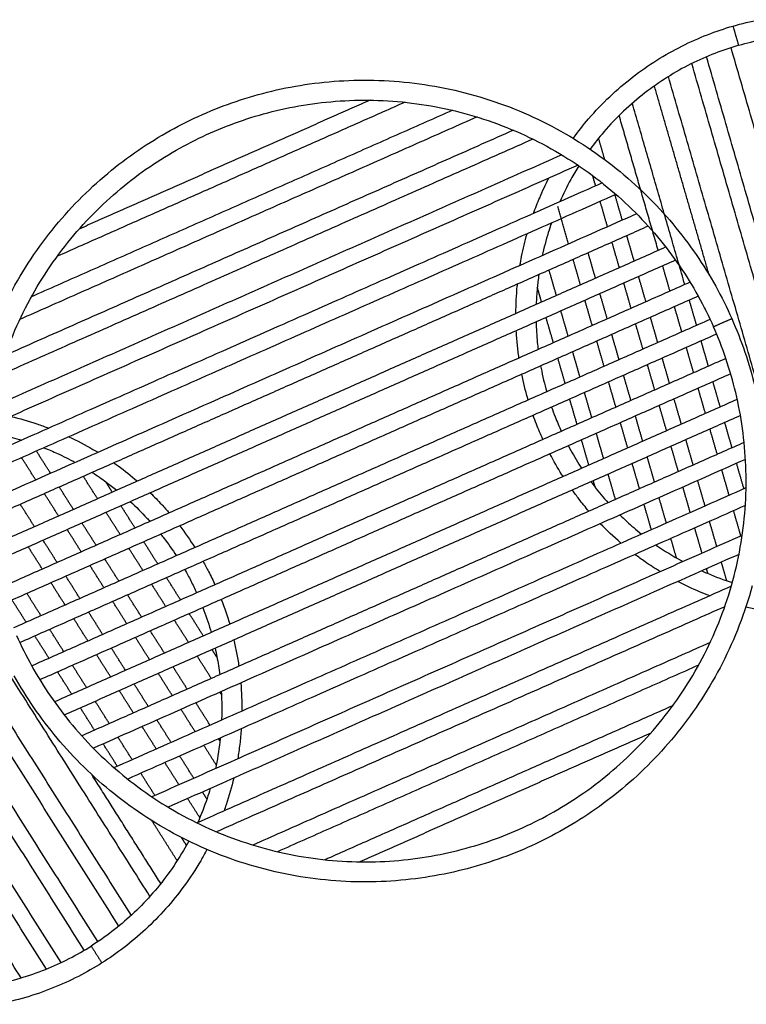
# Model space of a CAD drawing. Units: millimetres. Extents: x -5237 to 5237, y -1531 to 1531.
# Drawn here: x -4291 to -2480, y -1440 to 1016 of the extents above; entities that cross this region are included whole.
import ezdxf

# ---------------------------------------------------------------- set-up
doc = ezdxf.new("R2010")
doc.units = ezdxf.units.MM
doc.layers.add('Make2D$Visible$Curves', color=7, linetype='Continuous', true_color=0x000000)

msp = doc.modelspace()

# ---------------------------------------------------------------- linework, layer by layer
at = {"layer": 'Make2D$Visible$Curves', "color": 18, "lineweight": -3, "true_color": 0x000000}
for points, degree in [([(-2512.9, 1000.1), (-2491.3, 1006.4), (-2469.4, 1011.7), (-2447.3, 1015.9)], 3), ([(-2576.8, 978.5), (-2555.8, 986.6), (-2534.5, 993.9), (-2512.9, 1000.1)], 3), ([(-2640.5, 950.2), (-2619.7, 960.6), (-2598.4, 970), (-2576.8, 978.5)], 3), ([(-2499, 952.1), (-2478.8, 957.9), (-2458.4, 962.9), (-2437.8, 966.9)], 3), ([(-2703.1, 915), (-2682.8, 927.7), (-2661.9, 939.4), (-2640.5, 950.2)], 3), ([(-2499, 952.1), (-2519.1, 946.3), (-2539, 939.5), (-2558.6, 931.9)], 3), ([(-2129.1, -398), (-2323.6, 274.1), (-2518.1, 946.3)], 2), ([(-2763.4, 872.8), (-2744, 887.8), (-2723.9, 901.9), (-2703.1, 915)], 3), ([(-2558.6, 931.9), (-2578.8, 924), (-2598.7, 915.2), (-2618.1, 905.5)], 3), ([(-2192.9, -411.4), (-2386.1, 256.1), (-2579.2, 923.5)], 2), ([(-2618.1, 905.5), (-2638.1, 895.5), (-2657.6, 884.5), (-2676.5, 872.6)], 3), ([(-2233, -416.7), (-2424.5, 244.9), (-2615.9, 906.5)], 2), ([(-3568.6, 855.7), (-3536.1, 860.2), (-3503.5, 863.1), (-3470.8, 864.4)], 3), ([(-3470.8, 864.4), (-3437.4, 865.8), (-3404, 865.4), (-3370.6, 863.4)], 3), ([(-3370.6, 863.4), (-3336.7, 861.4), (-3302.9, 857.6), (-3269.4, 852.2)], 3), ([(-2820.5, 823.9), (-2802.3, 841.1), (-2783.2, 857.5), (-2763.4, 872.8)], 3), ([(-2676.5, 872.6), (-2695.9, 860.4), (-2714.7, 847.3), (-2732.8, 833.3)], 3), ([(-2299.7, -420.3), (-2486.9, 226.9), (-2674.2, 874)], 2), ([(-3752, 812.2), (-3722.6, 822.1), (-3692.8, 830.7), (-3662.7, 837.9)], 3), ([(-3662.7, 837.9), (-3631.6, 845.3), (-3600.2, 851.3), (-3568.6, 855.7)], 3), ([(-3269.4, 852.2), (-3235.6, 846.6), (-3202, 839.4), (-3168.9, 830.4)], 3), ([(-2572.5, 378.8), (-2640.8, 614.8), (-2709.1, 850.8)], 2), ([(-3417.8, 815.2), (-3780.4, 654.5), (-4142.9, 493.8)], 2), ([(-3835.8, 779.5), (-3808.4, 791.6), (-3780.4, 802.5), (-3752, 812.2)], 3), ([(-3561.7, 806.1), (-3530.9, 810.4), (-3499.9, 813.2), (-3468.8, 814.5)], 3), ([(-3468.8, 814.5), (-3437.1, 815.7), (-3405.3, 815.4), (-3373.6, 813.5)], 3), ([(-3373.6, 813.5), (-3341.4, 811.6), (-3309.3, 808), (-3277.5, 802.8)], 3), ([(-3168.9, 830.4), (-3135.6, 821.4), (-3102.8, 810.6), (-3070.6, 798.2)], 3), ([(-2873.1, 768.6), (-2856.5, 787.9), (-2838.9, 806.4), (-2820.5, 823.9)], 3), ([(-2732.8, 833.3), (-2751.3, 818.9), (-2769.1, 803.7), (-2786.1, 787.6)], 3), ([(-3212.5, 789.9), (-3737.3, 557.3), (-4262.1, 324.7)], 2), ([(-3330.8, 810), (-3764.2, 617.9), (-4197.6, 425.8)], 2), ([(-3735.9, 764.8), (-3708, 774.3), (-3679.7, 782.5), (-3651, 789.3)], 3), ([(-3651, 789.3), (-3621.5, 796.3), (-3591.7, 802), (-3561.7, 806.1)], 3), ([(-3277.5, 802.8), (-3245.3, 797.6), (-3213.4, 790.7), (-3182, 782.1)], 3), ([(-3070.6, 798.2), (-3038.5, 785.8), (-3006.9, 771.7), (-2976.2, 756.1)], 3), ([(-2786.1, 787.6), (-2803.3, 771.3), (-2819.7, 754), (-2835.2, 736)], 3), ([(-2633.4, 355.3), (-2698.8, 581.4), (-2764.2, 807.5)], 2), ([(-3151.3, 773.3), (-3721.1, 520.7), (-4290.9, 268.2)], 2), ([(-3916.3, 739.4), (-3890.1, 753.9), (-3863.2, 767.3), (-3835.8, 779.5)], 3), ([(-3815.5, 733.8), (-3789.5, 745.3), (-3762.9, 755.7), (-3735.9, 764.8)], 3), ([(-3182, 782.1), (-3150.4, 773.6), (-3119.2, 763.4), (-3088.6, 751.6)], 3), ([(-2911.5, 720), (-2899.4, 736.7), (-2886.6, 752.9), (-2873.1, 768.6)], 3), ([(-2699.7, 440.7), (-2748.4, 608.9), (-2797, 777)], 2), ([(-3060.6, 740.2), (-3693.9, 459.5), (-4327.3, 178.8)], 2), ([(-3995.4, 690.5), (-3969.8, 708), (-3943.4, 724.3), (-3916.3, 739.4)], 3), ([(-3088.6, 751.6), (-3058.1, 739.8), (-3028.1, 726.4), (-2998.9, 711.5)], 3), ([(-2976.2, 756.1), (-2945.6, 740.5), (-2915.9, 723.3), (-2887.1, 704.7)], 3), ([(-3011.9, 718), (-3677.7, 422.9), (-4343.6, 127.8)], 2), ([(-3892, 695.7), (-3867.1, 709.5), (-3841.6, 722.2), (-3815.5, 733.8)], 3), ([(-2835.2, 736), (-2847.2, 722.1), (-2858.6, 707.7), (-2869.4, 692.9)], 3), ([(-2832.9, 667), (-2840.6, 693.6), (-2848.3, 720.3)], 2), ([(-4071.7, 632.7), (-4047.2, 653.1), (-4021.7, 672.4), (-3995.4, 690.5)], 3), ([(-3967.1, 649.2), (-3942.8, 665.8), (-3917.7, 681.3), (-3892, 695.7)], 3), ([(-2998.9, 711.5), (-2969.9, 696.7), (-2941.6, 680.4), (-2914.3, 662.7)], 3), ([(-2887.1, 704.7), (-2858.6, 686.2), (-2831, 666.3), (-2804.6, 645.1)], 3), ([(-2940, 678.8), (-3651.4, 363.5), (-4362.8, 48.2)], 2), ([(-2899.6, 653), (-3635.2, 326.9), (-4370.8, 0.9)], 2), ([(-4039.6, 594.3), (-4016.4, 613.8), (-3992.1, 632.1), (-3967.1, 649.2)], 3), ([(-2897.5, 651.6), (-2904.4, 640.4), (-2911.1, 629.1), (-2917.5, 617.6)], 3), ([(-2914.3, 662.7), (-2887.2, 645.2), (-2861, 626.3), (-2835.9, 606.1)], 3), ([(-2804.6, 645.1), (-2778.5, 624.2), (-2753.5, 601.9), (-2729.7, 578.5)], 3), ([(-4143.8, 566.1), (-4120.9, 589.5), (-4096.8, 611.7), (-4071.7, 632.7)], 3), ([(-2995.1, 571.9), (-2988.1, 588.5), (-2980.5, 604.7), (-2972.4, 620.7)], 3), ([(-2917.5, 617.6), (-2927.5, 599.4), (-2936.7, 580.7), (-2945.1, 561.7)], 3), ([(-2855.5, 601.4), (-2859.3, 614.2), (-2863, 627)], 2), ([(-2839.1, 608.7), (-3608.9, 267.5), (-4378.6, -73.7)], 2), ([(-4108.2, 531.1), (-4086.4, 553.3), (-4063.5, 574.4), (-4039.6, 594.3)], 3), ([(-2835.9, 606.1), (-2811.1, 586.2), (-2787.4, 565.1), (-2764.7, 542.9)], 3), ([(-2804.9, 580.1), (-3592.6, 230.9), (-4380.4, -118.2)], 2), ([(-4210.4, 491.2), (-4189.5, 517.3), (-4167.3, 542.3), (-4143.8, 566.1)], 3), ([(-3010.4, 532.7), (-3005.7, 545.9), (-3000.6, 559), (-2995.1, 571.9)], 3), ([(-2789.2, 515.9), (-2798.3, 547.5), (-2807.4, 579)], 2), ([(-2729.7, 578.5), (-2706.3, 555.6), (-2684.1, 531.5), (-2663.1, 506.4)], 3), ([(-2923, 456.6), (-2936.5, 503.4), (-2950, 550.2)], 2), ([(-2826.1, 499.6), (-2835.2, 531.1), (-2844.3, 562.6)], 2), ([(-2764.7, 542.9), (-2742.5, 521.1), (-2721.4, 498.2), (-2701.5, 474.3)], 3), ([(-2753.6, 531.7), (-3566.3, 171.5), (-4379, -188.7)], 2), ([(-4171.4, 459.9), (-4151.5, 484.7), (-4130.4, 508.4), (-4108.2, 531.1)], 3), ([(-2724.5, 500.9), (-3550.1, 134.9), (-4375.7, -231)], 2), ([(-4270, 408.7), (-4251.5, 437.2), (-4231.6, 464.8), (-4210.4, 491.2)], 3), ([(-2965.9, 508.7), (-2968.6, 500.8), (-2971.2, 492.8), (-2973.7, 484.8)], 3), ([(-2663.1, 506.4), (-2642.7, 481.9), (-2623.4, 456.4), (-2605.3, 430)], 3), ([(-3040.1, 425.4), (-3036.4, 444.4), (-3031.9, 463.2), (-3026.7, 481.8)], 3), ([(-2973.7, 484.8), (-2979.5, 465.9), (-2984.4, 446.8), (-2988.6, 427.6)], 3), ([(-2759.7, 414.2), (-2768.8, 445.7), (-2778, 477.2)], 2), ([(-2701.5, 474.3), (-2682.1, 451), (-2663.7, 426.8), (-2646.6, 401.8)], 3), ([(-4366.4, -298), (-3523.8, 75.5), (-2681.1, 449)], 2), ([(-4228, 381.5), (-4210.5, 408.6), (-4191.6, 434.8), (-4171.4, 459.9)], 3), ([(-2796.6, 397.8), (-2805.7, 429.3), (-2814.9, 460.8)], 2), ([(-3044.2, 402.9), (-3043, 410.4), (-3041.6, 417.9), (-3040.1, 425.4)], 3), ([(-2893.5, 354.9), (-2902.6, 386.4), (-2911.7, 417.9)], 2), ([(-2874.8, 434.2), (-2865.7, 402.7), (-2856.6, 371.2)], 2), ([(-2605.3, 430), (-2587.8, 404.5), (-2571.5, 378), (-2556.4, 351)], 3), ([(-2656.6, 416.1), (-3507.6, 38.9), (-4358.5, -338.2)], 2), ([(-4321.4, 319.6), (-4305.8, 350.2), (-4288.6, 379.9), (-4270, 408.7)], 3), ([(-2670.3, 338.9), (-2679.4, 370.4), (-2688.5, 402)], 2), ([(-2646.6, 401.8), (-2630, 377.5), (-2614.5, 352.4), (-2600.2, 326.7)], 3), ([(-4276.8, 296.9), (-4262, 325.9), (-4245.7, 354.2), (-4228, 381.5)], 3), ([(-2997.2, 380), (-2998.8, 368.8), (-3000.1, 357.6), (-3001.2, 346.3)], 3), ([(-2953.5, 328.3), (-2962.6, 359.8), (-2971.7, 391.3)], 2), ([(-2730.3, 312.4), (-2739.4, 343.9), (-2748.5, 375.4)], 2), ([(-2620.3, 361.1), (-3481.2, -20.5), (-4342.2, -402.1)], 2), ([(-3054.4, 283.5), (-3054.3, 306.1), (-3053.1, 328.6), (-3051, 351)], 3), ([(-3051, 351), (-3050.8, 352.8), (-3050.7, 354.6), (-3050.5, 356.4)], 3), ([(-3001.2, 346.3), (-3002.5, 332.9), (-3003.4, 319.4), (-3003.9, 305.9)], 3), ([(-2990.4, 311.9), (-2995.7, 330.2), (-3001, 348.6)], 2), ([(-2767.2, 296), (-2776.3, 327.5), (-2785.4, 359)], 2), ([(-2556.4, 351), (-2541.9, 324.7), (-2528.5, 297.9), (-2516.3, 270.4)], 3), ([(-2600, 326.3), (-3465, -57.1), (-4330, -440.5)], 2), ([(-2845.4, 332.4), (-2836.3, 300.9), (-2827.1, 269.4)], 2), ([(-2600.2, 326.7), (-2586.3, 301.8), (-2573.6, 276.2), (-2562, 250.2)], 3), ([(-4316.9, 207.2), (-4305.1, 237.7), (-4291.7, 267.7), (-4276.8, 296.9)], 3), ([(-2864.1, 253.1), (-2873.2, 284.6), (-2882.3, 316.1)], 2), ([(-2640.8, 237.1), (-2650, 268.6), (-2659.1, 300.2)], 2), ([(-2603.9, 253.5), (-2613, 285), (-2622.2, 316.5)], 2), ([(-2960.9, 210.1), (-2970.1, 241.6), (-2979.2, 273.1)], 2), ([(-2924, 226.5), (-2933.1, 258), (-2942.3, 289.5)], 2), ([(-2700.8, 210.6), (-2709.9, 242.1), (-2719, 273.6)], 2), ([(-2516.3, 270.4), (-2504.2, 243), (-2493.3, 215.1), (-2483.6, 186.7)], 3), ([(-2570.3, 268.4), (-3438.7, -116.5), (-4307, -501.3)], 2), ([(-3004.2, 262), (-3003.7, 244.9), (-3002.7, 227.8), (-3001, 210.7)], 3), ([(-2737.7, 194.2), (-2746.8, 225.7), (-2756, 257.2)], 2), ([(-2531, 170.6), (-2540.1, 197.6), (-2550.5, 224.1), (-2562, 250.2)], 3), ([(-2554.1, 231.8), (-3422.5, -153), (-4290.8, -537.9)], 2), ([(-3050.8, 205.8), (-3051.9, 217.3), (-3052.8, 228.7), (-3053.4, 240.2)], 3), ([(-2815.9, 230.6), (-2806.8, 199.1), (-2797.7, 167.6)], 2), ([(-3046.7, 172.1), (-3048.3, 183.3), (-3049.6, 194.5), (-3050.8, 205.8)], 3), ([(-3001, 210.7), (-3000.4, 204.9), (-2999.8, 199), (-2999, 193.2)], 3), ([(-2834.6, 151.3), (-2843.7, 182.8), (-2852.8, 214.3)], 2), ([(-2611.4, 135.3), (-2620.5, 166.9), (-2629.6, 198.4)], 2), ([(-2574.5, 151.7), (-2583.6, 183.2), (-2592.7, 214.7)], 2), ([(-2894.6, 124.7), (-2903.7, 156.2), (-2912.8, 187.7)], 2), ([(-2483.6, 186.7), (-2473.7, 157.3), (-2465.1, 127.5), (-2457.9, 97.3)], 3), ([(-2531.1, 170.9), (-3396.1, -212.5), (-4261.2, -595.9)], 2), ([(-2992.7, 152.3), (-2992.3, 150.3), (-2992, 148.3), (-2991.6, 146.3)], 3), ([(-2931.5, 108.3), (-2940.6, 139.8), (-2949.7, 171.3)], 2), ([(-2708.3, 92.4), (-2717.4, 123.9), (-2726.5, 155.4)], 2), ([(-2671.4, 108.8), (-2680.5, 140.3), (-2689.6, 171.8)], 2), ([(-2506.5, 85.7), (-2513.3, 114.4), (-2521.5, 142.7), (-2531, 170.6)], 3), ([(-2519, 132.6), (-3379.9, -249), (-4240.9, -630.6)], 2), ([(-3024.8, 71.2), (-3030.6, 91.1), (-3035.5, 111.2), (-3039.6, 131.5)], 3), ([(-2991.6, 146.3), (-2987.8, 126.6), (-2983.1, 107.1), (-2977.6, 87.9)], 3), ([(-2786.5, 128.8), (-2777.4, 97.3), (-2768.2, 65.8)], 2), ([(-2805.1, 49.5), (-2814.3, 81), (-2823.4, 112.5)], 2), ([(-2545, 49.9), (-2554.1, 81.4), (-2563.3, 112.9)], 2), ([(-2865.1, 22.9), (-2874.2, 54.4), (-2883.4, 85.9)], 2), ([(-2581.9, 33.5), (-2591, 65.1), (-2600.2, 96.6)], 2), ([(-2489.7, -3.7), (-2493.8, 26.4), (-2499.5, 56.2), (-2506.5, 85.7)], 3), ([(-2502.6, 68.7), (-3353.6, -308.5), (-4204.5, -685.6)], 2), ([(-3023.7, 67.4), (-3024.1, 68.7), (-3024.5, 70), (-3024.8, 71.2)], 3), ([(-2965.5, 49.5), (-2962.7, 41.4), (-2959.7, 33.4), (-2956.6, 25.5)], 3), ([(-2902, 6.5), (-2911.1, 38), (-2920.3, 69.5)], 2), ([(-2678.8, -9.4), (-2687.9, 22.1), (-2697, 53.6)], 2), ([(-2641.9, 7), (-2651, 38.5), (-2660.1, 70)], 2), ([(-4313.3, 26.4), (-4291.3, 21.1), (-4269.6, 14.9), (-4248.2, 7.7)], 3), ([(-2494.7, 28.5), (-3337.4, -345), (-4180, -718.5)], 2), ([(-3003.2, 7.3), (-3006, 14.6), (-3008.7, 21.8), (-3011.3, 29.2)], 3), ([(-2956.6, 25.5), (-2951.8, 13.2), (-2946.7, 1.1), (-2941.3, -10.9)], 3), ([(-2757, 27), (-2747.9, -4.5), (-2738.8, -36)], 2), ([(-4248.2, 7.7), (-4238.4, 4.4), (-4228.6, 0.8), (-4218.9, -2.9)], 3), ([(-2987, -31.1), (-2992.7, -18.5), (-2998.1, -5.6), (-3003.2, 7.3)], 3), ([(-2775.7, -52.3), (-2784.8, -20.8), (-2793.9, 10.7)], 2), ([(-2515.6, -51.9), (-2524.7, -20.4), (-2533.8, 11.1)], 2), ([(-4333.9, -20.2), (-4317.8, -23.8), (-4301.9, -28), (-4286.2, -32.7)], 3), ([(-4168.5, -24.3), (-4148.1, -33.9), (-4128.2, -44.4), (-4108.7, -55.8)], 3), ([(-2835.7, -78.9), (-2844.8, -47.4), (-2853.9, -15.9)], 2), ([(-2552.5, -68.2), (-2561.6, -36.7), (-2570.7, -5.2)], 2), ([(-2481.3, -96.5), (-2482.6, -65.5), (-2485.4, -34.5), (-2489.7, -3.7)], 3), ([(-3966.6, -1170.8), (-4326.9, -601.5), (-4687.2, -32.3)], 2), ([(-2485.4, -38.5), (-3311, -404.5), (-4136.6, -770.4)], 2), ([(-2923.6, -46.8), (-2915.4, -62.3), (-2906.7, -77.5), (-2897.3, -92.4)], 3), ([(-2872.6, -95.3), (-2881.7, -63.8), (-2890.8, -32.3)], 2), ([(-2649.4, -111.2), (-2658.5, -79.7), (-2667.6, -48.2)], 2), ([(-2612.4, -94.8), (-2621.6, -63.3), (-2630.7, -31.8)], 2), ([(-4044, -1244.8), (-4415.6, -657.7), (-4787.2, -70.6)], 2), ([(-4750.1, -54.3), (-4381.8, -636.3), (-4013.5, -1218.3)], 2), ([(-4214.2, -115.7), (-4231.8, -87.9), (-4249.4, -60.2)], 2), ([(-4230.8, -51.9), (-4219.4, -56.4), (-4208.3, -61.1), (-4197.2, -66.1)], 3), ([(-4197.2, -66.1), (-4182.1, -73), (-4167.2, -80.4), (-4152.7, -88.4)], 3), ([(-4108.7, -55.8), (-4104.5, -58.3), (-4100.3, -60.8), (-4096.1, -63.3)], 3), ([(-2939.7, -119), (-2950.3, -102.1), (-2960.2, -84.8), (-2969.4, -67.1)], 3), ([(-4251.2, -132.1), (-4268.8, -104.3), (-4286.4, -76.5)], 2), ([(-4154.2, -89.1), (-4154.9, -87.9), (-4155.6, -86.8)], 2), ([(-2482.1, -80.8), (-3294.8, -441), (-4107.5, -801.2)], 2), ([(-4056.3, -89.4), (-4052.8, -91.9), (-4049.3, -94.4), (-4045.8, -96.9)], 3), ([(-4045.8, -96.9), (-4029.4, -108.9), (-4013.5, -121.5), (-3998.1, -134.7)], 3), ([(-2897.3, -92.4), (-2895.1, -96), (-2892.8, -99.6), (-2890.4, -103.2)], 3), ([(-2746.2, -154.1), (-2755.4, -122.6), (-2764.5, -91.1)], 2), ([(-2727.6, -74.8), (-2718.4, -106.3), (-2709.3, -137.8)], 2), ([(-2486.1, -153.7), (-2495.2, -122.2), (-2504.3, -90.7)], 2), ([(-2482.3, -191.7), (-2480.4, -160), (-2480.1, -128.3), (-2481.3, -96.5)], 3), ([(-4130.1, -1305.1), (-4504.3, -713.8), (-4878.5, -122.6)], 2), ([(-4096.3, -1283.7), (-4470.5, -692.4), (-4844.7, -101.2)], 2), ([(-4110.3, -113.4), (-4098.4, -121), (-4086.7, -129), (-4075.3, -137.4)], 3), ([(-2936.7, -123.7), (-2937.7, -122.1), (-2938.7, -120.6), (-2939.7, -119)], 3), ([(-2806.2, -180.7), (-2815.3, -149.2), (-2824.4, -117.7)], 2), ([(-2523, -170), (-2532.1, -138.5), (-2541.2, -107)], 2), ([(-4097.4, -178.7), (-4115, -151), (-4132.5, -123.2)], 2), ([(-4060.4, -162.4), (-4068.8, -149.2), (-4077.1, -136)], 2), ([(-4075.3, -137.4), (-4066.4, -143.8), (-4057.7, -150.5), (-4049.1, -157.3)], 3), ([(-2867.2, -136.6), (-2864.1, -140.7), (-2861.1, -144.7), (-2858, -148.7)], 3), ([(-2856.6, -150.6), (-2859, -142.3), (-2861.4, -134.1)], 2), ([(-2583, -196.6), (-2592.1, -165.1), (-2601.2, -133.6)], 2), ([(-4187.7, -1335.7), (-4559.2, -748.6), (-4930.8, -161.5)], 2), ([(-4194.4, -221.8), (-4212, -194), (-4229.6, -166.2)], 2), ([(-4157.5, -205.4), (-4175, -177.6), (-4192.6, -149.8)], 2), ([(-4056.3, -849.6), (-3268.5, -500.5), (-2480.7, -151.3)], 2), ([(-3965.9, -164.2), (-3956.1, -173.7), (-3946.5, -183.4), (-3937.2, -193.4)], 3), ([(-2897.5, -179.3), (-2903.1, -172.1), (-2908.6, -164.8), (-2913.9, -157.3)], 3), ([(-2858, -148.7), (-2847.3, -162.5), (-2836.2, -175.9), (-2824.5, -188.8)], 3), ([(-2619.9, -213), (-2629, -181.5), (-2638.1, -150)], 2), ([(-4224.7, -1352), (-4593, -770), (-4961.4, -188)], 2), ([(-4254.5, -248.4), (-4272.1, -220.6), (-4289.7, -192.9)], 2), ([(-2482.5, -195.9), (-3252.3, -537), (-4022, -878.2)], 2), ([(-4015.5, -186.2), (-4001, -199.3), (-3987.2, -213.1), (-3973.9, -227.4)], 3), ([(-3937.2, -193.4), (-3930.9, -200.3), (-3924.7, -207.3), (-3918.6, -214.3)], 3), ([(-2872.4, -210.1), (-2881.1, -200), (-2889.4, -189.8), (-2897.5, -179.3)], 3), ([(-2716.8, -255.9), (-2725.9, -224.4), (-2735, -192.9)], 2), ([(-2698.1, -176.5), (-2689, -208.1), (-2679.9, -239.6)], 2), ([(-2493, -287.8), (-2487.8, -256), (-2484.2, -223.9), (-2482.3, -191.7)], 3), ([(-4040.6, -268.4), (-4058.2, -240.7), (-4075.8, -212.9)], 2), ([(-4003.7, -252), (-4021.2, -224.3), (-4038.8, -196.5)], 2), ([(-2795.1, -219.5), (-2795, -219.6), (-2795, -219.7), (-2794.9, -219.7)], 3), ([(-2794.9, -219.7), (-2795, -219.6), (-2795, -219.5)], 2), ([(-2794.9, -219.7), (-2783.9, -230.6), (-2772.5, -241), (-2760.7, -251.1)], 3), ([(-2493.6, -271.8), (-2502.7, -240.3), (-2511.8, -208.8)], 2), ([(-4287.7, -1374), (-4648, -804.8), (-5008.3, -235.5)], 2), ([(-4100.7, -295.1), (-4118.3, -267.3), (-4135.9, -239.5)], 2), ([(-3973.9, -227.4), (-3971.4, -230.1), (-3968.9, -232.8), (-3966.5, -235.6)], 3), ([(-2793.3, -289), (-2811, -273.9), (-2827.9, -257.9), (-2844, -241.2)], 3), ([(-2553.5, -298.4), (-2562.7, -266.9), (-2571.8, -235.4)], 2), ([(-4137.7, -311.4), (-4155.3, -283.7), (-4172.8, -255.9)], 2), ([(-3939.6, -267.4), (-3937, -270.6), (-3934.5, -273.9), (-3932, -277.2)], 3), ([(-3892.5, -246.5), (-3892.4, -246.6), (-3892.3, -246.7), (-3892.3, -246.7)], 3), ([(-3892.3, -246.7), (-3878.9, -264.2), (-3866.3, -282.2), (-3854.5, -300.8)], 3), ([(-2760.7, -251.1), (-2754.5, -256.5), (-2748.1, -261.8), (-2741.7, -267)], 3), ([(-2590.4, -314.8), (-2599.6, -283.3), (-2608.7, -251.8)], 2), ([(-4197.8, -338.1), (-4215.3, -310.3), (-4232.9, -282.5)], 2), ([(-3946.9, -341.7), (-3964.5, -314), (-3982, -286.2)], 2), ([(-2490.3, -270.4), (-3225.9, -596.4), (-3961.6, -922.5)], 2), ([(-3932, -277.2), (-3921, -291.5), (-3910.6, -306.2), (-3900.7, -321.3)], 3), ([(-2792.7, -289.6), (-2792.9, -289.4), (-2793.1, -289.2), (-2793.3, -289)], 3), ([(-2704.9, -294.4), (-2704.5, -294.7), (-2704.2, -294.9), (-2703.8, -295.2)], 3), ([(-2668.7, -278.3), (-2661.7, -302.3), (-2654.8, -326.3)], 2), ([(-2513.7, -383.3), (-2505.1, -351.9), (-2498.2, -320), (-2493, -287.8)], 3), ([(-4234.7, -354.5), (-4252.3, -326.7), (-4269.9, -298.9)], 2), ([(-3983.9, -358.1), (-4001.4, -330.4), (-4019, -302.6)], 2), ([(-2498.3, -317.7), (-3209.7, -633), (-3921.1, -948.3)], 2), ([(-2732.3, -336.3), (-2740.9, -330.3), (-2749.4, -324.1), (-2757.7, -317.8)], 3), ([(-2703.8, -295.2), (-2684, -309), (-2663.4, -321.7), (-2642.3, -333.4)], 3), ([(-4043.9, -384.8), (-4061.5, -357), (-4079.1, -329.2)], 2), ([(-3833.8, -335.4), (-3829.1, -343.7), (-3824.6, -352.1), (-3820.2, -360.6)], 3), ([(-2694.5, -360.9), (-2707.3, -353.1), (-2720, -344.8), (-2732.3, -336.3)], 3), ([(-2642.3, -333.4), (-2640.8, -334.2), (-2639.3, -335), (-2637.9, -335.8)], 3), ([(-2529, -383.3), (-2535.6, -360.3), (-2542.3, -337.2)], 2), ([(-4080.9, -401.1), (-4098.5, -373.4), (-4116.1, -345.6)], 2), ([(-3879.7, -355.7), (-3874.5, -364.8), (-3869.5, -374.1), (-3864.7, -383.5)], 3), ([(-3820.2, -360.6), (-3814.7, -371.4), (-3809.4, -382.4), (-3804.4, -393.4)], 3), ([(-2591.2, -358.9), (-2586.5, -361), (-2581.9, -363), (-2577.2, -365)], 3), ([(-2575.7, -365.6), (-2577.5, -359.6), (-2579.2, -353.6)], 2), ([(-2577.2, -365), (-2556.8, -373.6), (-2536, -381.3), (-2514.9, -387.9)], 3), ([(-4178, -444.1), (-4195.5, -416.4), (-4213.1, -388.6)], 2), ([(-4141, -427.8), (-4158.6, -400), (-4176.1, -372.2)], 2), ([(-3927.1, -447.8), (-3944.7, -420.1), (-3962.2, -392.3)], 2), ([(-3890.1, -431.4), (-3907.7, -403.7), (-3925.3, -375.9)], 2), ([(-3864.7, -383.5), (-3859.6, -393.4), (-3854.7, -403.5), (-3850.1, -413.7)], 3), ([(-2596.7, -411), (-2615.1, -403.2), (-2633.3, -394.7), (-2651.1, -385.4)], 3), ([(-2544.2, -476.7), (-2532.4, -446.1), (-2522.2, -415), (-2513.7, -383.3)], 3), ([(-4238, -470.8), (-4255.6, -443), (-4273.2, -415.2)], 2), ([(-2517.6, -397.3), (-3183.4, -692.4), (-3849.2, -987.5)], 2), ([(-2571.4, -421.2), (-2579.9, -418), (-2588.3, -414.6), (-2596.7, -411)], 3), ([(-2465.4, -396.4), (-2474.4, -429.7), (-2485.2, -462.5), (-2497.6, -494.7)], 3), ([(-4275, -487.2), (-4292.6, -459.4), (-4310.1, -431.6)], 2), ([(-4024.1, -490.8), (-4041.7, -463.1), (-4059.3, -435.3)], 2), ([(-3987.2, -474.4), (-4004.8, -446.7), (-4022.3, -418.9)], 2), ([(-3788.8, -430.3), (-3780.9, -450.5), (-3773.9, -471.1), (-3767.8, -491.9)], 3), ([(-4084.2, -517.5), (-4101.8, -489.7), (-4119.4, -461.9)], 2), ([(-3833.4, -521.1), (-3850.9, -493.4), (-3868.5, -465.6)], 2), ([(-3834.6, -450.6), (-3827.5, -468.8), (-3821.3, -487.3), (-3815.8, -506)], 3), ([(-2533.8, -448.3), (-3167.2, -729), (-3800.6, -1009.7)], 2), ([(-2450.1, -456), (-2460.6, -454), (-2470.9, -451.7), (-2481.3, -449.2)], 3), ([(-4121.2, -533.8), (-4138.8, -506.1), (-4156.3, -478.3)], 2), ([(-3870.3, -537.5), (-3887.9, -509.7), (-3905.5, -482)], 2), ([(-2584.3, -566.4), (-2569.4, -537.2), (-2556, -507.3), (-2544.2, -476.7)], 3), ([(-4181.3, -560.5), (-4198.8, -532.7), (-4216.4, -504.9)], 2), ([(-3930.4, -564.1), (-3948, -536.4), (-3965.6, -508.6)], 2), ([(-3815.8, -506), (-3815.1, -508.2), (-3814.5, -510.3), (-3813.9, -512.5)], 3), ([(-3767.8, -491.9), (-3767.8, -492), (-3767.8, -492), (-3767.7, -492)], 3), ([(-2497.6, -494.7), (-2510, -526.9), (-2524.1, -558.4), (-2539.7, -589.1)], 3), ([(-4299.1, -519.7), (-4287.5, -545.8), (-4274.8, -571.3), (-4261, -596.2)], 3), ([(-4218.2, -576.8), (-4235.8, -549.1), (-4253.4, -521.3)], 2), ([(-3967.4, -580.5), (-3985, -552.8), (-4002.5, -525)], 2), ([(-3757.4, -531.2), (-3754.9, -541.9), (-3752.6, -552.7), (-3750.5, -563.5)], 3), ([(-2570.3, -537.7), (-3140, -790.2), (-3709.8, -1042.8)], 2), ([(-4027.5, -607.1), (-4045, -579.4), (-4062.6, -551.6)], 2), ([(-3799.2, -575.1), (-3805.5, -565.2), (-3811.7, -555.3)], 2), ([(-3804, -551.8), (-3802.4, -558.8), (-3801, -565.8), (-3799.7, -572.8)], 3), ([(-3750.5, -563.5), (-3748.4, -574.5), (-3746.6, -585.7), (-3745, -596.8)], 3), ([(-4064.4, -623.5), (-4082, -595.8), (-4099.6, -568)], 2), ([(-3813.6, -627.2), (-3831.1, -599.4), (-3848.7, -571.7)], 2), ([(-3799.7, -572.8), (-3796.8, -587.8), (-3794.5, -602.8), (-3792.6, -617.9)], 3), ([(-2633.1, -651.1), (-2615.4, -623.7), (-2599.1, -595.4), (-2584.3, -566.4)], 3), ([(-2539.7, -589.1), (-2555.3, -619.7), (-2572.5, -649.4), (-2591.1, -678.2)], 3), ([(-4261, -596.2), (-4246.7, -621.9), (-4231.2, -647), (-4214.5, -671.3)], 3), ([(-4161.5, -666.5), (-4179, -638.8), (-4196.6, -611)], 2), ([(-4124.5, -650.2), (-4142.1, -622.4), (-4159.6, -594.6)], 2), ([(-3873.7, -653.8), (-3891.2, -626.1), (-3908.8, -598.3)], 2), ([(-2599.1, -594.2), (-3123.8, -826.8), (-3648.6, -1059.4)], 2), ([(-4255.8, -699.6), (-4273.3, -674), (-4289.6, -647.6), (-4304.7, -620.5)], 3), ([(-3910.6, -670.2), (-3928.2, -642.4), (-3945.8, -614.7)], 2), ([(-3740.2, -638.4), (-3738.2, -661.7), (-3737.3, -685), (-3737.4, -708.3)], 3), ([(-4007.7, -713.2), (-4025.2, -685.5), (-4042.8, -657.7)], 2), ([(-3970.7, -696.8), (-3988.3, -669.1), (-4005.8, -641.3)], 2), ([(-3788.3, -667.1), (-3790.2, -664.2), (-3792, -661.4)], 2), ([(-3788.8, -659.9), (-3787.7, -677.8), (-3787.2, -695.6), (-3787.5, -713.5)], 3), ([(-2689.7, -729.4), (-2669.5, -704.3), (-2650.6, -678.1), (-2633.1, -651.1)], 3), ([(-4214.5, -671.3), (-4197.4, -696.3), (-4179.1, -720.6), (-4159.6, -743.8)], 3), ([(-4067.7, -739.8), (-4085.3, -712.1), (-4102.9, -684.3)], 2), ([(-2591.1, -678.2), (-2609.6, -706.7), (-2629.5, -734.3), (-2650.7, -760.7)], 3), ([(-4198, -775.9), (-4218.5, -751.4), (-4237.8, -725.9), (-4255.8, -699.6)], 3), ([(-4104.7, -756.2), (-4122.3, -728.5), (-4139.8, -700.7)], 2), ([(-3853.9, -759.9), (-3871.4, -732.1), (-3889, -704.4)], 2), ([(-3816.9, -743.5), (-3834.5, -715.8), (-3852, -688)], 2), ([(-2663.6, -695.3), (-3097, -887.4), (-3530.4, -1079.5)], 2), ([(-3913.9, -786.5), (-3931.5, -758.8), (-3949.1, -731)], 2), ([(-3787.5, -713.5), (-3787.6, -719.2), (-3787.7, -725), (-3788, -730.7)], 3), ([(-2753, -800.6), (-2730.7, -778), (-2709.6, -754.2), (-2689.7, -729.4)], 3), ([(-4159.6, -743.8), (-4139.7, -767.7), (-4118.6, -790.6), (-4096.4, -812.4)], 3), ([(-3950.9, -802.9), (-3968.5, -775.2), (-3986, -747.4)], 2), ([(-3739.1, -752.8), (-3739.9, -765.6), (-3741.1, -778.4), (-3742.6, -791.2)], 3), ([(-2650.7, -760.7), (-2671.6, -786.8), (-2693.9, -811.8), (-2717.3, -835.6)], 3), ([(-4131.4, -848), (-4154.8, -825.1), (-4177, -801), (-4198, -775.9)], 3), ([(-4011, -829.5), (-4028.5, -801.8), (-4046.1, -774)], 2), ([(-3792.3, -785.3), (-3794.9, -807.9), (-3798.7, -830.3), (-3803.5, -852.4)], 3), ([(-3792, -782.9), (-3793.6, -780.3), (-3795.3, -777.7)], 2), ([(-3791.2, -775.9), (-3791.5, -779), (-3791.9, -782.2), (-3792.3, -785.3)], 3), ([(-2718.2, -763.3), (-3080.8, -924), (-3443.3, -1084.7)], 2), ([(-4047.9, -845.9), (-4065.5, -818.2), (-4083.1, -790.4)], 2), ([(-3801.5, -842.7), (-3816.8, -818.4), (-3832.2, -794.1)], 2), ([(-3742.6, -791.2), (-3744.1, -803.4), (-3745.8, -815.6), (-3747.8, -827.8)], 3), ([(-2821.5, -863.8), (-2797.6, -843.9), (-2774.7, -822.8), (-2753, -800.6)], 3), ([(-4096.4, -812.4), (-4073.8, -834.6), (-4050, -855.7), (-4025.2, -875.6)], 3), ([(-3857.2, -876.2), (-3874.7, -848.5), (-3892.3, -820.7)], 2), ([(-4056.5, -914.6), (-4082.6, -893.7), (-4107.6, -871.5), (-4131.4, -848)], 3), ([(-3894.1, -892.6), (-3911.7, -864.8), (-3929.3, -837.1)], 2), ([(-2717.3, -835.6), (-2740.2, -859), (-2764.3, -881.2), (-2789.4, -902.2)], 3), ([(-3939.5, -1138.8), (-4025.4, -1003), (-4111.4, -867.2)], 2), ([(-4025.2, -875.6), (-4000.1, -895.8), (-3973.9, -914.7), (-3946.9, -932.2)], 3), ([(-3954.2, -919.2), (-3971.8, -891.5), (-3989.3, -863.7)], 2), ([(-3757.6, -875.8), (-3762.9, -898.3), (-3769.2, -920.5), (-3776.6, -942.3)], 3), ([(-2894, -918.7), (-2869, -901.6), (-2844.8, -883.3), (-2821.5, -863.8)], 3), ([(-3816.2, -901.8), (-3818.6, -910.1), (-3821.2, -918.3), (-3824, -926.4)], 3), ([(-2789.4, -902.2), (-2813.9, -922.7), (-2839.4, -942), (-2865.8, -960)], 3), ([(-3974, -974.2), (-4002.5, -955.7), (-4030.1, -935.8), (-4056.5, -914.6)], 3), ([(-3946.9, -932.2), (-3919.5, -949.9), (-3891.2, -966.2), (-3862.2, -981)], 3), ([(-3842.2, -974.6), (-3857.4, -950.7), (-3872.5, -926.8)], 2), ([(-3824, -926.4), (-3830.9, -946.9), (-3838.7, -967), (-3847.4, -986.8)], 3), ([(-3824.5, -927.9), (-3830, -919.1), (-3835.5, -910.4)], 2), ([(-2969.1, -965.2), (-2943.4, -950.9), (-2918.3, -935.4), (-2894, -918.7)], 3), ([(-3776.6, -942.3), (-3778.3, -947.5), (-3780.1, -952.6), (-3781.9, -957.7)], 3), ([(-3884.9, -1025.6), (-3915.5, -1010), (-3945.2, -992.8), (-3974, -974.2)], 3), ([(-3898.7, -1081.8), (-3930.2, -1031.9), (-3961.8, -982)], 2), ([(-3862.2, -981), (-3833, -995.9), (-3803.1, -1009.3), (-3772.5, -1021.1)], 3), ([(-3045.6, -1003.3), (-3019.6, -991.7), (-2994, -979), (-2969.1, -965.2)], 3), ([(-2865.8, -960), (-2891.4, -977.5), (-2917.7, -993.8), (-2944.8, -1008.9)], 3), ([(-3125.2, -1034.4), (-3098.2, -1025.2), (-3071.7, -1014.8), (-3045.6, -1003.3)], 3), ([(-3875.6, -1043.3), (-3881.7, -1033.7), (-3887.8, -1024.1)], 2), ([(-3790.5, -1067.7), (-3822.7, -1055.3), (-3854.2, -1041.2), (-3884.9, -1025.6)], 3), ([(-3772.5, -1021.1), (-3741.9, -1032.9), (-3710.8, -1043.1), (-3679.1, -1051.7)], 3), ([(-2944.8, -1008.9), (-2971.1, -1023.4), (-2997.9, -1036.8), (-3025.4, -1049)], 3), ([(-3870, -1033), (-3874.3, -1041), (-3878.7, -1048.8), (-3883.2, -1056.6)], 3), ([(-3824.5, -1053.9), (-3829.5, -1063.3), (-3834.7, -1072.7), (-3840.1, -1081.9)], 3), ([(-3679.1, -1051.7), (-3647.7, -1060.2), (-3615.8, -1067.1), (-3583.6, -1072.3)], 3), ([(-3210.1, -1058.8), (-3181.4, -1052), (-3153.1, -1043.8), (-3125.2, -1034.4)], 3), ([(-3025.4, -1049), (-3052.8, -1061.1), (-3080.7, -1072.1), (-3109.1, -1081.7)], 3), ([(-3883.2, -1056.6), (-3895, -1076.8), (-3907.9, -1096.4), (-3921.6, -1115.3)], 3), ([(-3692.2, -1099.9), (-3725.5, -1090.9), (-3758.3, -1080.2), (-3790.5, -1067.7)], 3), ([(-3583.6, -1072.3), (-3551.8, -1077.5), (-3519.7, -1081.1), (-3487.5, -1083.1)], 3), ([(-3392.3, -1084), (-3361.3, -1082.7), (-3330.3, -1080), (-3299.5, -1075.7)], 3), ([(-3299.5, -1075.7), (-3269.4, -1071.5), (-3239.6, -1065.9), (-3210.1, -1058.8)], 3), ([(-3840.1, -1081.9), (-3852.7, -1103.5), (-3866.5, -1124.5), (-3881.2, -1144.7)], 3), ([(-3591.7, -1121.7), (-3625.5, -1116.2), (-3659.1, -1108.9), (-3692.2, -1099.9)], 3), ([(-3487.5, -1083.1), (-3455.8, -1085), (-3424.1, -1085.3), (-3392.3, -1084)], 3), ([(-3109.1, -1081.7), (-3138.5, -1091.7), (-3168.3, -1100.3), (-3198.5, -1107.5)], 3), ([(-3921.6, -1115.3), (-3935.1, -1133.8), (-3949.5, -1151.7), (-3964.8, -1168.8)], 3), ([(-3490.5, -1133), (-3524.4, -1130.9), (-3558.2, -1127.2), (-3591.7, -1121.7)], 3), ([(-3292.6, -1125.2), (-3325, -1129.7), (-3357.6, -1132.6), (-3390.3, -1134)], 3), ([(-3198.5, -1107.5), (-3229.5, -1114.9), (-3260.9, -1120.8), (-3292.6, -1125.2)], 3), ([(-3881.2, -1144.7), (-3895.7, -1164.6), (-3911.1, -1183.7), (-3927.4, -1202.1)], 3), ([(-3390.3, -1134), (-3423.7, -1135.3), (-3457.2, -1135), (-3490.5, -1133)], 3), ([(-3964.8, -1168.8), (-3979.6, -1185.5), (-3995.3, -1201.5), (-4011.7, -1216.6)], 3), ([(-3927.4, -1202.1), (-3943.4, -1219.9), (-3960.1, -1237), (-3977.7, -1253.3)], 3), ([(-4011.7, -1216.6), (-4027.6, -1231.4), (-4044.2, -1245.4), (-4061.4, -1258.6)], 3), ([(-4061.4, -1258.6), (-4078.1, -1271.4), (-4095.3, -1283.4), (-4113.1, -1294.6)], 3), ([(-3977.7, -1253.3), (-3994.8, -1269.1), (-4012.6, -1284.1), (-4031, -1298.3)], 3), ([(-4167.7, -1325.9), (-4149, -1316.3), (-4130.8, -1305.9), (-4113.1, -1294.6)], 3), ([(-4031, -1298.3), (-4048.9, -1312), (-4067.3, -1324.9), (-4086.3, -1336.9)], 3), ([(-4226.9, -1352.9), (-4206.8, -1344.8), (-4187, -1335.8), (-4167.7, -1325.9)], 3), ([(-4086.3, -1336.9), (-4105.3, -1348.9), (-4124.9, -1360.1), (-4144.9, -1370.4)], 3), ([(-4357.1, -1390.9), (-4334.6, -1386.6), (-4312.3, -1381.3), (-4290.3, -1374.8)], 3), ([(-4290.3, -1374.8), (-4268.8, -1368.5), (-4247.7, -1361.2), (-4226.9, -1352.9)], 3), ([(-4144.9, -1370.4), (-4165.6, -1381), (-4186.8, -1390.6), (-4208.3, -1399.3)], 3), ([(-4208.3, -1399.3), (-4230.6, -1408.2), (-4253.2, -1416), (-4276.2, -1422.8)], 3), ([(-4276.2, -1422.8), (-4299.7, -1429.7), (-4323.6, -1435.5), (-4347.8, -1440)], 3)]:
    msp.add_open_spline(points, degree=degree, dxfattribs=at)
for points in [[(-2499, 952.1), (-2499, 952.1), (-2500.2, 956.4), (-2505.9, 976.1), (-2511.6, 995.8), (-2512.9, 1000.1), (-2512.9, 1000.1)], [(-2562, 250.2), (-2562, 250.2), (-2557.9, 252), (-2539.2, 260.3), (-2520.5, 268.6), (-2516.3, 270.4), (-2516.3, 270.4)], [(-4113.1, -1294.6), (-4113.1, -1294.6), (-4110.7, -1298.4), (-4099.7, -1315.8), (-4088.7, -1333.1), (-4086.3, -1336.9), (-4086.3, -1336.9)]]:
    msp.add_rational_spline(points, [1, 0.707106781187, 1, 1, 1, 0.707106781187, 1], degree=2, knots=[146.137167, 146.137167, 146.137167, 153.20575, 153.20575, 194.20575, 194.20575, 201.274334, 201.274334, 201.274334], dxfattribs=at)
msp.add_open_spline([(-2583.4, 295.2), (-2584.1, 296.6), (-2584.8, 297.9), (-2584.1, 296.6), (-2583.4, 295.2)], degree=2, knots=[2, 2, 2, 3, 3, 4, 4, 4], dxfattribs=at)

doc.saveas('drawing.dxf')
